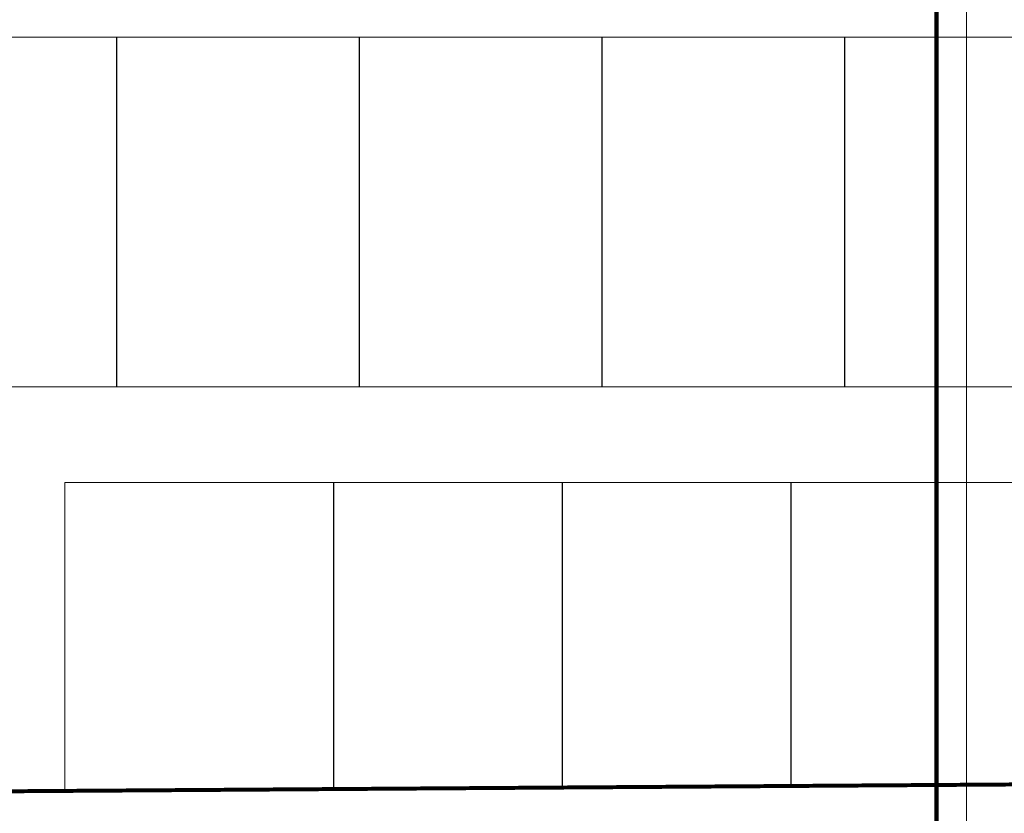
# Model space of a CAD drawing. Extents: x 718350208 to 1439593565, y 2525566529 to 5071443259.
# Drawn here: x 719590785 to 719640286, y 2535808765 to 2535848678 of the extents above; entities that cross this region are included whole.
import ezdxf
from ezdxf.enums import TextEntityAlignment as Align

# ---------------------------------------------------------------- set-up
doc = ezdxf.new("R2010")
doc.units = 0
doc.header["$LTSCALE"] = 1000
doc.header["$MEASUREMENT"] = 0
doc.linetypes.add('DASH', pattern=[0.35, 0.25, -0.1])
doc.layers.get('0').update_dxf_attribs({"lineweight": 5})
doc.layers.add('A-ANNO-TABL', color=7, linetype='Continuous')
doc.layers.add('A-WALL', color=4, linetype='Continuous')
for name, color, linetype, lineweight in [('G-XREF', 2, 'Continuous', 5), ('Z-TTLB', 7, 'Continuous', 9), ('Z-TTLB-TEX2', 11, 'Continuous', 15), ('Z-TTLB-TEX3', 11, 'Continuous', 15)]:
    doc.layers.add(name, color=color, linetype=linetype, lineweight=lineweight)
doc.layers.add('Z-TTLB-TEX4', color=166, linetype='Continuous', lineweight=15, plot=False)
doc.styles.add('HT-5-10', font='simhei.ttf', dxfattribs={"width": 0.7, "height": 45})

# ---------------------------------------------------------------- blocks, each defined once
blk = doc.blocks.new('template_图框A0_A0_0.0000_8177c391f24540e6a4dd95673a7c9e52')
at = {"layer": 'Z-TTLB', "lineweight": 13}
blk.add_lwpolyline([(0, 0), (0, 841), (1189, 841), (1189, 0)], close=True, dxfattribs=at)
at = {"layer": 'Z-TTLB', "lineweight": 140, "const_width": 1.4}
blk.add_lwpolyline([(25, 10), (1179, 10), (1179, 831), (25, 831)], close=True, dxfattribs=at)
at = {"layer": 'Z-TTLB-TEX2', "linetype": 'Continuous', "style": 'HT-5-10', "width": 0.7}
for tag, p in [('建设单位', (1151.5, 81)), ('项目名称', (1151.5, 70.5)), ('分项工程', (1151.5, 63.5)), ('专业', (1169, 56.5)), ('图纸比例', (1134, 49.5)), ('设计阶段', (1169, 49.5)), ('图纸名称', (1151.5, 39)), ('图号', (1134, 28.5)), ('版本', (1169, 28.5)), ('归档记录', (1169, 21.5)), ('出图日期', (1134, 21.5))]:
    blk.add_attdef(tag, text='', height=2.5, dxfattribs=at).set_placement(p, align=Align.MIDDLE_CENTER)
at = {"layer": 'Z-TTLB-TEX3', "linetype": 'Continuous', "style": 'HT-5-10', "width": 0.7}
for tag, p in [('专业审定', (1134, 147.5)), ('专业审核', (1134, 140.5)), ('项目负责', (1134, 133.5)), ('方案专业负责', (1134, 126.5)), ('机电专业负责', (1134, 119.5)), ('专业负责', (1134, 112.5)), ('专业校对', (1134, 105.5)), ('专业设计', (1134, 98.5)), ('制图', (1134, 91.5)), ('项目编号', (1134, 56.5))]:
    blk.add_attdef(tag, text='', height=2.5, dxfattribs=at).set_placement(p, align=Align.MIDDLE_CENTER)
at = {"layer": 'Z-TTLB-TEX4', "linetype": 'Continuous', "style": 'HT-5-10', "width": 0.7}
for tag, p in [('方案会签', (1134, 182.5)), ('给排水会签', (1169, 182.5)), ('建筑会签', (1134, 175.5)), ('电气会签', (1169, 175.5)), ('结构会签', (1134, 168.5)), ('暖通会签', (1169, 168.5)), ('园景会签', (1134, 161.5))]:
    blk.add_attdef(tag, text='', height=2.5, dxfattribs=at).set_placement(p, align=Align.MIDDLE_CENTER)
blk = doc.blocks.new('NHGNDRTHSRTGHSE')
at = {"layer": 'A-ANNO-TABL', "color": 62}
for points in [[(719595655, 2535847807), (719595655, 2535830207)], [(719607855, 2535847807), (719607855, 2535830207)], [(719620055, 2535847807), (719620055, 2535830207)], [(719632255, 2535847807), (719632255, 2535830207)], [(719606555, 2535825407), (719606555, 2535809954)], [(719618055, 2535825407), (719618055, 2535810034)], [(719629555, 2535825407), (719629555, 2535810114)]]:
    blk.add_lwpolyline(points, dxfattribs=at)
at = {"layer": 'G-XREF'}
blk.add_lwpolyline([(719647455, 2535830207), (719587855, 2535830207, -0.414214), (719582855, 2535835207), (719582855, 2535845807, -0.414214), (719584855, 2535847807), (719647455, 2535847807)], format="xyb", dxfattribs=at)
blk.add_lwpolyline([(719659555, 2535825407), (719593055, 2535825407), (719593055, 2535809954)], dxfattribs=at)

msp = doc.modelspace()

# ---------------------------------------------------------------- linework, layer by layer
at = {"color": 1, "linetype": 'DASH', "ltscale": 20, "const_width": 200}
msp.add_lwpolyline([(719529284, 2535955616), (719522244.7, 2535950301.9), (719535392.6, 2535809499.9), (719687500.8, 2535810533.7), (719850268.8, 2535811640), (719810824.9, 2535988331), (719529284, 2535955616)], close=True, dxfattribs=at)
at = {"layer": 'A-WALL', "elevation": 0}
msp.add_lwpolyline([(719581822.4, 2535788330), (719581822.4, 2535788330), (719611377, 2535788330), (719611377, 2535808130), (719636877, 2535808130), (719636877, 2535950930), (719513727, 2535950930), (719513727, 2535788330)], close=True, dxfattribs=at)

# ---------------------------------------------------------------- block references
at = {"layer": 'A-WALL', "xscale": 150, "yscale": 150, "zscale": 150, "rotation": 270}
msp.add_blockref('template_图框A0_A0_0.0000_8177c391f24540e6a4dd95673a7c9e52', (719512227, 2535954680), dxfattribs=at)
at = {"layer": 'G-XREF'}
msp.add_blockref('NHGNDRTHSRTGHSE', (0, 0), dxfattribs=at)

doc.saveas('drawing.dxf')
